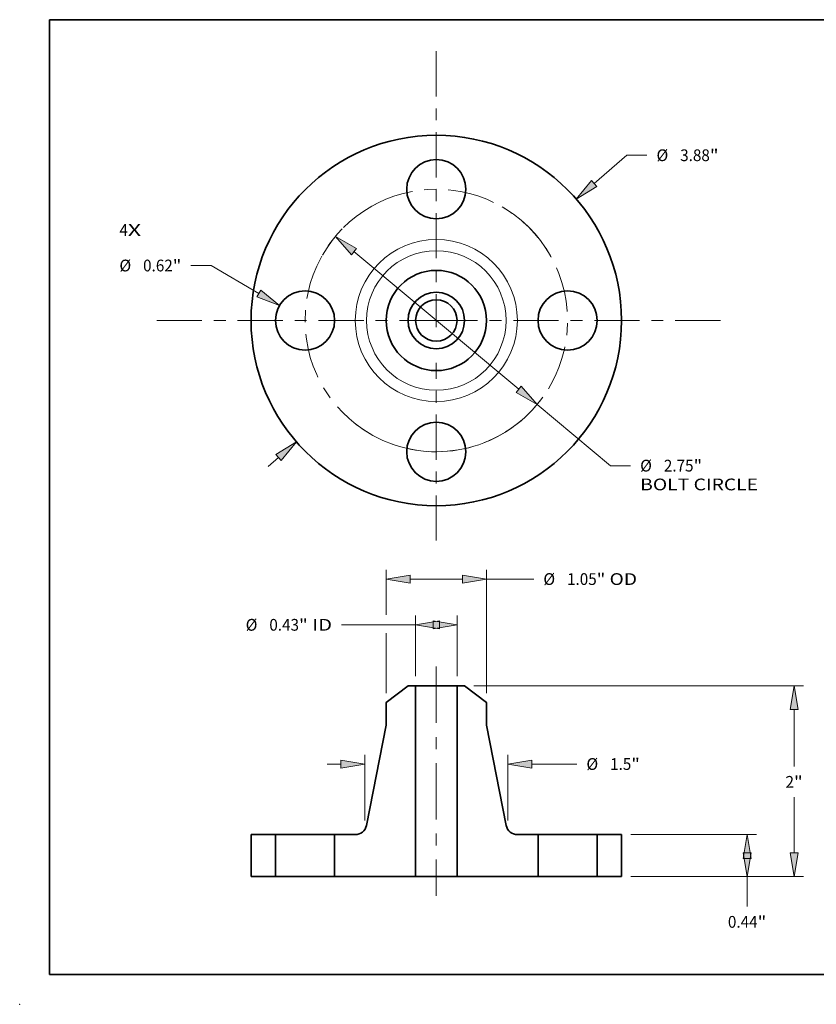
# Model space of a CAD drawing. Extents: x 0 to 10.8, y 0 to 8.3.
# Drawn here: x 0 to 6.7, y 0 to 8.3 of the extents above; entities that cross this region are included whole.
import ezdxf
from ezdxf.enums import TextEntityAlignment as Align

# ---------------------------------------------------------------- set-up
doc = ezdxf.new("R2010")
doc.units = 0
doc.header["$MEASUREMENT"] = 0
doc.linetypes.add('DASHDOT', pattern=[18.5, 12, -3, 0.5, -3])
doc.layers.get('0').update_dxf_attribs({"lineweight": 13})
doc.layers.add('1', color=7, linetype='Continuous', lineweight=13)
doc.styles.get("Standard").update_dxf_attribs({"font": 'isocp.shx'})

# ---------------------------------------------------------------- blocks, each defined once
blk = doc.blocks.new('BLOCK6')
at = {"color": 7, "lineweight": 13, "ltscale": 0.03937}
for s, p, p2 in [('4', (-3.319, 0.886), (-3.23, 0.886)), ('X', (-3.23, 0.886), (-3.093, 0.886))]:
    blk.add_text(s, height=0.123, dxfattribs=at).set_placement(p, p2, align=Align.FIT)
blk = doc.blocks.new('BLOCK7')
at = {"color": 7, "lineweight": 13, "ltscale": 0.011251}
blk.add_line((1.654, 1.436), (1.994, 1.731), dxfattribs=at)
at = {"color": 7, "lineweight": 13, "ltscale": 0.005312}
blk.add_line((1.994, 1.731), (2.206, 1.731), dxfattribs=at)
at = {"color": 7, "lineweight": 13, "ltscale": 0.003593}
blk.add_line((-1.762, -1.53), (-1.654, -1.436), dxfattribs=at)
at = {"color": 7, "lineweight": 13, "ltscale": 0.03937}
for points in [[(1.626, 1.467), (1.465, 1.272), (1.681, 1.404)], [(-1.626, -1.467), (-1.465, -1.272), (-1.681, -1.404)]]:
    blk.add_lwpolyline(points, close=True, dxfattribs=at)
for points in [[(1.626, 1.467), (1.465, 1.272), (1.626, 1.467), (1.681, 1.404)], [(-1.626, -1.467), (-1.465, -1.272), (-1.626, -1.467), (-1.681, -1.404)]]:
    blk.add_solid(points, dxfattribs=at)
for s, p, p2 in [('%%c', (2.306, 1.669), (2.429, 1.669)), ('3.88', (2.554, 1.669), (2.865, 1.669)), ('"', (2.865, 1.669), (2.956, 1.669))]:
    blk.add_text(s, height=0.123, dxfattribs=at).set_placement(p, p2, align=Align.FIT)
blk = doc.blocks.new('BLOCK8')
at = {"color": 7, "lineweight": 13, "ltscale": 0.005313}
blk.add_line((-2.357, 0.576), (-2.57, 0.576), dxfattribs=at)
at = {"color": 7, "lineweight": 13, "ltscale": 0.014461}
blk.add_line((-1.858, 0.283), (-2.357, 0.576), dxfattribs=at)
at = {"color": 7, "lineweight": 13, "ltscale": 0.03937}
blk.add_lwpolyline([(-1.879, 0.247), (-1.642, 0.157), (-1.837, 0.319)], close=True, dxfattribs=at)
blk.add_solid([(-1.879, 0.247), (-1.642, 0.157), (-1.879, 0.247), (-1.837, 0.319)], dxfattribs=at)
for s, p, p2 in [('%%c', (-3.319, 0.514), (-3.196, 0.514)), ('0.62', (-3.071, 0.514), (-2.76, 0.514)), ('"', (-2.76, 0.514), (-2.67, 0.514))]:
    blk.add_text(s, height=0.123, dxfattribs=at).set_placement(p, p2, align=Align.FIT)
blk = doc.blocks.new('BLOCK9')
at = {"color": 7, "lineweight": 13, "ltscale": 0.03937}
for p, q in [((-0.864, 0.721), (0.864, -0.721)), ((1.056, -0.881), (1.823, -1.521))]:
    blk.add_line(p, q, dxfattribs=at)
at = {"color": 7, "lineweight": 13, "ltscale": 0.005312}
blk.add_line((1.823, -1.521), (2.035, -1.521), dxfattribs=at)
at = {"color": 7, "lineweight": 13, "ltscale": 0.03937}
for points in [[(-0.837, 0.753), (-1.056, 0.881), (-0.89, 0.689)], [(0.837, -0.753), (1.056, -0.881), (0.89, -0.689)]]:
    blk.add_lwpolyline(points, close=True, dxfattribs=at)
blk.add_arc((0, 0), 1.375, 248.8168, 324.2557, dxfattribs=at)
for points in [[(-0.837, 0.753), (-1.056, 0.881), (-0.837, 0.753), (-0.89, 0.689)], [(0.837, -0.753), (1.056, -0.881), (0.837, -0.753), (0.89, -0.689)]]:
    blk.add_solid(points, dxfattribs=at)
for s, height, p, p2 in [('%%c', 0.123, (2.135, -1.582), (2.258, -1.582)), ('2.75', 0.123, (2.383, -1.582), (2.694, -1.582)), ('"', 0.123, (2.694, -1.582), (2.784, -1.582)), ('BOLT CIRCLE', 0.12303, (2.135, -1.779), (3.37, -1.779))]:
    blk.add_text(s, height=height, dxfattribs=at).set_placement(p, p2, align=Align.FIT)
blk = doc.blocks.new('BLOCK10')
at = {"color": 7, "linetype": 'DASHDOT', "lineweight": 13, "ltscale": 0.03937}
blk.add_line((-2.928, 0), (0.178, 0), dxfattribs=at)
blk.add_arc((0, 0), 1.375, 115.2846, 244.7154, dxfattribs=at)
blk = doc.blocks.new('BLOCK11')
at = {"color": 7, "linetype": 'DASHDOT', "lineweight": 13, "ltscale": 0.03937}
blk.add_line((0, 2.819), (0, -0.069), dxfattribs=at)
blk.add_arc((0, 0), 1.375, 29.8178, 150.1822, dxfattribs=at)
blk = doc.blocks.new('BLOCK12')
at = {"color": 7, "linetype": 'DASHDOT', "lineweight": 13, "ltscale": 0.03937}
blk.add_line((2.975, 0), (-0.225, 0), dxfattribs=at)
blk.add_arc((0, 0), 1.375, 293.3418, 66.6582, dxfattribs=at)
blk = doc.blocks.new('BLOCK13')
at = {"color": 7, "linetype": 'DASHDOT', "lineweight": 13, "ltscale": 0.03937}
blk.add_line((0, -2.306), (0, -0.444), dxfattribs=at)
blk.add_arc((0, 0), 1.375, 231.1887, 308.8113, dxfattribs=at)
blk = doc.blocks.new('BLOCK14')
at = {"color": 7, "lineweight": 13, "ltscale": 0.015947}
for p, q in [((-0.217, 2.098), (-0.217, 2.736)), ((0.217, 2.098), (0.217, 2.736))]:
    blk.add_line(p, q, dxfattribs=at)
at = {"color": 7, "lineweight": 13, "ltscale": 0.01937}
blk.add_line((-0.992, 2.638), (-0.217, 2.638), dxfattribs=at)
at = {"color": 7, "lineweight": 13, "ltscale": 0.03937}
for points in [[(0.033, 2.68), (-0.217, 2.638), (0.033, 2.596)], [(-0.033, 2.596), (0.217, 2.638), (-0.033, 2.68)]]:
    blk.add_lwpolyline(points, close=True, dxfattribs=at)
for points in [[(0.033, 2.68), (-0.217, 2.638), (0.033, 2.68), (0.033, 2.596)], [(-0.033, 2.596), (0.217, 2.638), (-0.033, 2.596), (-0.033, 2.68)]]:
    blk.add_solid(points, dxfattribs=at)
for s, p, p2 in [('%%c', (-1.997, 2.576), (-1.874, 2.576)), ('0.43', (-1.749, 2.576), (-1.438, 2.576)), ('"', (-1.438, 2.576), (-1.347, 2.576)), (' ID', (-1.347, 2.576), (-1.092, 2.576))]:
    blk.add_text(s, height=0.123, dxfattribs=at).set_placement(p, p2, align=Align.FIT)
blk = doc.blocks.new('BLOCK15')
at = {"color": 7, "lineweight": 13, "ltscale": 0.011795}
blk.add_line((-0.525, 2.743), (-0.525, 3.215), dxfattribs=at)
at = {"color": 7, "lineweight": 13, "ltscale": 0.03937}
blk.add_line((0.525, 1.923), (0.525, 3.215), dxfattribs=at)
at = {"color": 7, "lineweight": 13, "ltscale": 0.01375}
blk.add_line((-0.275, 3.116), (0.275, 3.116), dxfattribs=at)
at = {"color": 7, "lineweight": 13, "ltscale": 0.012393}
blk.add_line((0.525, 3.116), (1.021, 3.116), dxfattribs=at)
at = {"color": 7, "lineweight": 13, "ltscale": 0.015652}
blk.add_line((-0.525, 1.923), (-0.525, 2.549), dxfattribs=at)
at = {"color": 7, "lineweight": 13, "ltscale": 0.03937}
for points in [[(-0.275, 3.158), (-0.525, 3.116), (-0.275, 3.075)], [(0.275, 3.075), (0.525, 3.116), (0.275, 3.158)]]:
    blk.add_lwpolyline(points, close=True, dxfattribs=at)
for points in [[(-0.275, 3.158), (-0.525, 3.116), (-0.275, 3.158), (-0.275, 3.075)], [(0.275, 3.075), (0.525, 3.116), (0.275, 3.075), (0.275, 3.158)]]:
    blk.add_solid(points, dxfattribs=at)
for s, p, p2 in [('%%c', (1.121, 3.055), (1.244, 3.055)), ('1.05', (1.369, 3.055), (1.68, 3.055)), ('"', (1.68, 3.055), (1.77, 3.055)), (' OD', (1.77, 3.055), (2.102, 3.055))]:
    blk.add_text(s, height=0.123, dxfattribs=at).set_placement(p, p2, align=Align.FIT)
blk = doc.blocks.new('BLOCK16')
at = {"color": 7, "lineweight": 13, "ltscale": 0.017218}
for p, q in [((-0.75, 0.589), (-0.75, 1.277)), ((0.75, 0.589), (0.75, 1.277))]:
    blk.add_line(p, q, dxfattribs=at)
at = {"color": 7, "lineweight": 13, "ltscale": 0.003593}
blk.add_line((-1.144, 1.179), (-1, 1.179), dxfattribs=at)
at = {"color": 7, "lineweight": 13, "ltscale": 0.011793}
blk.add_line((1, 1.179), (1.472, 1.179), dxfattribs=at)
at = {"color": 7, "lineweight": 13, "ltscale": 0.03937}
for points in [[(-1, 1.137), (-0.75, 1.179), (-1, 1.221)], [(1, 1.221), (0.75, 1.179), (1, 1.137)]]:
    blk.add_lwpolyline(points, close=True, dxfattribs=at)
for points in [[(-1, 1.137), (-0.75, 1.179), (-1, 1.137), (-1, 1.221)], [(1, 1.221), (0.75, 1.179), (1, 1.221), (1, 1.137)]]:
    blk.add_solid(points, dxfattribs=at)
for s, p, p2 in [('%%c', (1.572, 1.118), (1.695, 1.118)), ('1.5', (1.82, 1.118), (2.042, 1.118)), ('"', (2.042, 1.118), (2.132, 1.118))]:
    blk.add_text(s, height=0.123, dxfattribs=at).set_placement(p, p2, align=Align.FIT)
blk = doc.blocks.new('BLOCK17')
at = {"color": 7, "lineweight": 13, "ltscale": 0.03937}
for p, q in [((2.038, 0.44), (3.353, 0.44)), ((2.038, 0), (3.353, 0))]:
    blk.add_line(p, q, dxfattribs=at)
at = {"color": 7, "lineweight": 13, "ltscale": 0.007808}
blk.add_line((3.255, -0.312), (3.255, 0), dxfattribs=at)
at = {"color": 7, "lineweight": 13, "ltscale": 0.03937}
for points in [[(3.297, 0.19), (3.255, 0.44), (3.213, 0.19)], [(3.213, 0.25), (3.255, 0), (3.297, 0.25)]]:
    blk.add_lwpolyline(points, close=True, dxfattribs=at)
for points in [[(3.297, 0.19), (3.255, 0.44), (3.297, 0.19), (3.213, 0.19)], [(3.213, 0.25), (3.255, 0), (3.213, 0.25), (3.297, 0.25)]]:
    blk.add_solid(points, dxfattribs=at)
for s, p, p2 in [('0.44', (3.054, -0.535), (3.365, -0.535)), ('"', (3.365, -0.535), (3.456, -0.535))]:
    blk.add_text(s, height=0.123, dxfattribs=at).set_placement(p, p2, align=Align.FIT)
blk = doc.blocks.new('BLOCK18')
at = {"color": 7, "lineweight": 13, "ltscale": 0.03937}
for p, q in [((0.394, 2), (3.845, 2)), ((2.038, 0), (3.845, 0))]:
    blk.add_line(p, q, dxfattribs=at)
at = {"color": 7, "lineweight": 13, "ltscale": 0.014893}
blk.add_line((3.747, 1.154), (3.747, 1.75), dxfattribs=at)
at = {"color": 7, "lineweight": 13, "ltscale": 0.014531}
blk.add_line((3.747, 0.25), (3.747, 0.831), dxfattribs=at)
at = {"color": 7, "lineweight": 13, "ltscale": 0.03937}
for points in [[(3.789, 1.75), (3.747, 2), (3.705, 1.75)], [(3.705, 0.25), (3.747, 0), (3.789, 0.25)]]:
    blk.add_lwpolyline(points, close=True, dxfattribs=at)
for points in [[(3.789, 1.75), (3.747, 2), (3.789, 1.75), (3.705, 1.75)], [(3.705, 0.25), (3.747, 0), (3.705, 0.25), (3.789, 0.25)]]:
    blk.add_solid(points, dxfattribs=at)
for s, p, p2 in [('2', (3.657, 0.931), (3.746, 0.931)), ('"', (3.746, 0.931), (3.837, 0.931))]:
    blk.add_text(s, height=0.123, dxfattribs=at).set_placement(p, p2, align=Align.FIT)
blk = doc.blocks.new('BLOCK19')
at = {"color": 7, "lineweight": 5, "ltscale": 0.011}
for p, q in [((-1.94, 0), (-1.94, 0.44)), ((-1.685, 0.44), (-1.685, 0))]:
    blk.add_line(p, q, dxfattribs=at)
at = {"color": 7, "lineweight": 5, "ltscale": 0.006375}
for p, q in [((-1.94, 0.44), (-1.685, 0.44)), ((-1.685, 0), (-1.94, 0))]:
    blk.add_line(p, q, dxfattribs=at)
blk = doc.blocks.new('BLOCK20')
at = {"color": 7, "lineweight": 5, "ltscale": 0.007224}
blk.add_line((-0.525, 1.824), (-0.296, 2), dxfattribs=at)
at = {"color": 7, "lineweight": 5, "ltscale": 0.001969}
blk.add_line((-0.296, 2), (-0.217, 2), dxfattribs=at)
at = {"color": 7, "lineweight": 5, "ltscale": 0.03937}
for p, q in [((-0.217, 2), (-0.217, 0)), ((-0.731, 0.537), (-0.525, 1.588))]:
    blk.add_line(p, q, dxfattribs=at)
at = {"color": 7, "lineweight": 5, "ltscale": 0.005906}
blk.add_line((-0.525, 1.588), (-0.525, 1.824), dxfattribs=at)
at = {"color": 7, "lineweight": 5, "ltscale": 0.000217407}
for p, q in [((-0.739, 0.512), (-0.736, 0.52)), ((-0.733, 0.528), (-0.731, 0.537))]:
    blk.add_line(p, q, dxfattribs=at)
at = {"color": 7, "lineweight": 5, "ltscale": 0.000217408}
for p, q in [((-0.736, 0.52), (-0.733, 0.528)), ((-0.849, 0.44), (-0.84, 0.44)), ((-0.798, 0.451), (-0.79, 0.455)), ((-0.79, 0.455), (-0.783, 0.46)), ((-0.783, 0.46), (-0.776, 0.465)), ((-0.747, 0.497), (-0.743, 0.504)), ((-0.743, 0.504), (-0.739, 0.512))]:
    blk.add_line(p, q, dxfattribs=at)
at = {"color": 7, "lineweight": 5, "ltscale": 0.011}
blk.add_line((-1.065, 0), (-1.065, 0.44), dxfattribs=at)
at = {"color": 7, "lineweight": 5, "ltscale": 0.005406}
blk.add_line((-1.065, 0.44), (-0.849, 0.44), dxfattribs=at)
at = {"color": 7, "lineweight": 5, "ltscale": 0.000217411}
for p, q in [((-0.84, 0.44), (-0.831, 0.441)), ((-0.752, 0.489), (-0.747, 0.497))]:
    blk.add_line(p, q, dxfattribs=at)
at = {"color": 7, "lineweight": 5, "ltscale": 0.000217412}
for p, q in [((-0.831, 0.441), (-0.823, 0.443)), ((-0.814, 0.445), (-0.806, 0.448))]:
    blk.add_line(p, q, dxfattribs=at)
at = {"color": 7, "lineweight": 5, "ltscale": 0.000217414}
for p, q in [((-0.823, 0.443), (-0.814, 0.445)), ((-0.769, 0.47), (-0.763, 0.476)), ((-0.763, 0.476), (-0.757, 0.483))]:
    blk.add_line(p, q, dxfattribs=at)
at = {"color": 7, "lineweight": 5, "ltscale": 0.000217413}
for p, q in [((-0.806, 0.448), (-0.798, 0.451)), ((-0.757, 0.483), (-0.752, 0.489))]:
    blk.add_line(p, q, dxfattribs=at)
at = {"color": 7, "lineweight": 5, "ltscale": 0.00021741}
blk.add_line((-0.776, 0.465), (-0.769, 0.47), dxfattribs=at)
at = {"color": 7, "lineweight": 5, "ltscale": 0.0055}
blk.add_line((-0.845, 0), (-1.065, 0), dxfattribs=at)
at = {"color": 7, "lineweight": 5, "ltscale": 0.0157}
blk.add_line((-0.217, 0), (-0.845, 0), dxfattribs=at)
blk = doc.blocks.new('BLOCK21')
at = {"color": 7, "lineweight": 5, "ltscale": 0.03937}
for p, q in [((0.217, 0), (0.217, 2)), ((0.525, 1.588), (0.731, 0.537))]:
    blk.add_line(p, q, dxfattribs=at)
at = {"color": 7, "lineweight": 5, "ltscale": 0.001969}
blk.add_line((0.217, 2), (0.296, 2), dxfattribs=at)
at = {"color": 7, "lineweight": 5, "ltscale": 0.007224}
blk.add_line((0.296, 2), (0.525, 1.824), dxfattribs=at)
at = {"color": 7, "lineweight": 5, "ltscale": 0.005906}
blk.add_line((0.525, 1.824), (0.525, 1.588), dxfattribs=at)
at = {"color": 7, "lineweight": 5, "ltscale": 0.000217407}
for p, q in [((0.731, 0.537), (0.733, 0.528)), ((0.736, 0.52), (0.739, 0.512))]:
    blk.add_line(p, q, dxfattribs=at)
at = {"color": 7, "lineweight": 5, "ltscale": 0.000217408}
for p, q in [((0.733, 0.528), (0.736, 0.52)), ((0.739, 0.512), (0.743, 0.504)), ((0.743, 0.504), (0.747, 0.497)), ((0.776, 0.465), (0.783, 0.46)), ((0.783, 0.46), (0.79, 0.455)), ((0.79, 0.455), (0.798, 0.451)), ((0.84, 0.44), (0.849, 0.44))]:
    blk.add_line(p, q, dxfattribs=at)
at = {"color": 7, "lineweight": 5, "ltscale": 0.000217411}
for p, q in [((0.747, 0.497), (0.752, 0.489)), ((0.831, 0.441), (0.84, 0.44))]:
    blk.add_line(p, q, dxfattribs=at)
at = {"color": 7, "lineweight": 5, "ltscale": 0.000217413}
for p, q in [((0.752, 0.489), (0.757, 0.483)), ((0.798, 0.451), (0.806, 0.448))]:
    blk.add_line(p, q, dxfattribs=at)
at = {"color": 7, "lineweight": 5, "ltscale": 0.000217414}
for p, q in [((0.757, 0.483), (0.763, 0.476)), ((0.763, 0.476), (0.769, 0.47)), ((0.814, 0.445), (0.823, 0.443))]:
    blk.add_line(p, q, dxfattribs=at)
at = {"color": 7, "lineweight": 5, "ltscale": 0.00021741}
blk.add_line((0.769, 0.47), (0.776, 0.465), dxfattribs=at)
at = {"color": 7, "lineweight": 5, "ltscale": 0.000217412}
for p, q in [((0.806, 0.448), (0.814, 0.445)), ((0.823, 0.443), (0.831, 0.441))]:
    blk.add_line(p, q, dxfattribs=at)
at = {"color": 7, "lineweight": 5, "ltscale": 0.005406}
blk.add_line((0.849, 0.44), (1.065, 0.44), dxfattribs=at)
at = {"color": 7, "lineweight": 5, "ltscale": 0.011}
blk.add_line((1.065, 0.44), (1.065, 0), dxfattribs=at)
at = {"color": 7, "lineweight": 5, "ltscale": 0.0157}
blk.add_line((0.845, 0), (0.217, 0), dxfattribs=at)
at = {"color": 7, "lineweight": 5, "ltscale": 0.0055}
blk.add_line((1.065, 0), (0.845, 0), dxfattribs=at)
blk = doc.blocks.new('BLOCK22')
at = {"color": 7, "lineweight": 5, "ltscale": 0.011}
for p, q in [((1.685, 0), (1.685, 0.44)), ((1.94, 0.44), (1.94, 0))]:
    blk.add_line(p, q, dxfattribs=at)
at = {"color": 7, "lineweight": 5, "ltscale": 0.006375}
for p, q in [((1.685, 0.44), (1.94, 0.44)), ((1.94, 0), (1.685, 0))]:
    blk.add_line(p, q, dxfattribs=at)

msp = doc.modelspace()

# ---------------------------------------------------------------- linework, layer by layer
at = {"color": 7, "linetype": 'DASHDOT', "lineweight": 13, "ltscale": 0.03937}
msp.add_line((3.4908, 2.8297), (3.4908, 0.9096), dxfattribs=at)
at = {"color": 7, "lineweight": 35, "ltscale": 0.00578}
for p, q in [((3.2543, 2.6697), (3.0708, 2.5289)), ((3.7274, 2.6697), (3.9108, 2.5289))]:
    msp.add_line(p, q, dxfattribs=at)
at = {"color": 7, "lineweight": 35, "ltscale": 0.001575}
for p, q in [((3.3172, 2.6697), (3.2543, 2.6697)), ((3.7274, 2.6697), (3.6644, 2.6697))]:
    msp.add_line(p, q, dxfattribs=at)
at = {"color": 7, "lineweight": 35, "ltscale": 0.03937}
for p, q in [((3.3172, 2.6697), (3.3172, 1.0697)), ((3.6644, 2.6697), (3.6644, 1.0697)), ((3.0708, 2.34), (2.906, 1.4992)), ((3.9108, 2.34), (4.0756, 1.4992))]:
    msp.add_line(p, q, dxfattribs=at)
at = {"color": 7, "lineweight": 35, "ltscale": 0.006421}
for p, q in [((3.3172, 2.6697), (3.5741, 2.6697)), ((3.3172, 1.0697), (3.5741, 1.0697))]:
    msp.add_line(p, q, dxfattribs=at)
at = {"color": 7, "lineweight": 35, "ltscale": 0.002259}
for p, q in [((3.5741, 2.6697), (3.6644, 2.6697)), ((3.5741, 1.0697), (3.6644, 1.0697))]:
    msp.add_line(p, q, dxfattribs=at)
at = {"color": 7, "lineweight": 35, "ltscale": 0.004724}
for p, q in [((3.0708, 2.5289), (3.0708, 2.34)), ((3.9108, 2.5289), (3.9108, 2.34))]:
    msp.add_line(p, q, dxfattribs=at)
at = {"color": 7, "lineweight": 35, "ltscale": 0.0088}
for p, q in [((1.9388, 1.4217), (1.9388, 1.0697)), ((2.1428, 1.4217), (2.1428, 1.0697)), ((2.6388, 1.4217), (2.6388, 1.0697)), ((4.3428, 1.4217), (4.3428, 1.0697)), ((4.8388, 1.4217), (4.8388, 1.0697)), ((5.0428, 1.4217), (5.0428, 1.0697))]:
    msp.add_line(p, q, dxfattribs=at)
at = {"color": 7, "lineweight": 35, "ltscale": 0.0051}
for p, q in [((2.1428, 1.4217), (1.9388, 1.4217)), ((5.0428, 1.4217), (4.8388, 1.4217)), ((2.1428, 1.0697), (1.9388, 1.0697)), ((5.0428, 1.0697), (4.8388, 1.0697))]:
    msp.add_line(p, q, dxfattribs=at)
at = {"color": 7, "lineweight": 35, "ltscale": 0.000758988}
for p, q in [((2.1428, 1.4217), (2.1732, 1.4217)), ((4.3428, 1.4217), (4.3732, 1.4217)), ((2.1428, 1.0697), (2.1732, 1.0697)), ((4.3428, 1.0697), (4.3732, 1.0697))]:
    msp.add_line(p, q, dxfattribs=at)
at = {"color": 7, "lineweight": 35, "ltscale": 0.011641}
for p, q in [((2.1732, 1.4217), (2.6388, 1.4217)), ((4.3732, 1.4217), (4.8388, 1.4217)), ((2.1732, 1.0697), (2.6388, 1.0697)), ((4.3732, 1.0697), (4.8388, 1.0697))]:
    msp.add_line(p, q, dxfattribs=at)
at = {"color": 7, "lineweight": 35, "ltscale": 0.004325}
for p, q in [((2.8118, 1.4217), (2.6388, 1.4217)), ((4.3428, 1.4217), (4.1699, 1.4217))]:
    msp.add_line(p, q, dxfattribs=at)
at = {"color": 7, "lineweight": 35, "ltscale": 0.0044}
for p, q in [((2.8148, 1.0697), (2.6388, 1.0697)), ((4.3428, 1.0697), (4.1668, 1.0697))]:
    msp.add_line(p, q, dxfattribs=at)
at = {"color": 7, "lineweight": 35, "ltscale": 0.01256}
for p, q in [((3.3172, 1.0697), (2.8148, 1.0697)), ((4.1668, 1.0697), (3.6644, 1.0697))]:
    msp.add_line(p, q, dxfattribs=at)
at = {"color": 7, "lineweight": 35, "ltscale": 0.03937}
for points in [[(2.8118, 1.4217, 0.358591), (2.906, 1.4992)], [(4.0756, 1.4992, 0.358591), (4.1699, 1.4217)]]:
    msp.add_lwpolyline(points, format="xyb", dxfattribs=at)
for centre, radius in [((3.4908, 5.7298), 1.552), ((3.4908, 6.8298), 0.248), ((3.4908, 5.7298), 0.42), ((2.3908, 5.7298), 0.248), ((3.4908, 5.7298), 0.2366), ((4.5908, 5.7298), 0.248), ((3.4908, 5.7298), 0.1736), ((3.4908, 4.6298), 0.248)]:
    msp.add_circle(centre, radius, dxfattribs=at)
at = {"color": 7, "lineweight": 13, "ltscale": 0.03937}
for radius in [0.679, 0.5848]:
    msp.add_circle((3.4908, 5.7298), radius, dxfattribs=at)
at = {"color": 7, "lineweight": 5, "ltscale": 0.03937}
msp.add_point((0, 0), dxfattribs=at)
at = {"layer": '1', "color": 7, "lineweight": 35, "ltscale": 0.03937}
for p, q in [((0.25, 0.25), (0.25, 8.25)), ((0.25, 8.25), (10.75, 8.25)), ((0.25, 0.25), (10.75, 0.25))]:
    msp.add_line(p, q, dxfattribs=at)

# ---------------------------------------------------------------- block references
at = {"lineweight": 0, "xscale": 0.8, "yscale": 0.8, "zscale": 0.8}
for name, p in [('BLOCK11', (3.4908, 5.7298)), ('BLOCK7', (3.4908, 5.7298)), ('BLOCK10', (3.4908, 5.7298)), ('BLOCK12', (3.4908, 5.7298)), ('BLOCK6', (3.4908, 5.7298)), ('BLOCK9', (3.4908, 5.7298)), ('BLOCK8', (3.4908, 5.7298)), ('BLOCK13', (3.4908, 5.7298)), ('BLOCK15', (3.4908, 1.0697)), ('BLOCK14', (3.4908, 1.0697)), ('BLOCK20', (3.4908, 1.0697)), ('BLOCK21', (3.4908, 1.0697)), ('BLOCK18', (3.4908, 1.0697)), ('BLOCK16', (3.4908, 1.0697)), ('BLOCK19', (3.4908, 1.0697)), ('BLOCK22', (3.4908, 1.0697)), ('BLOCK17', (3.4908, 1.0697))]:
    msp.add_blockref(name, p, dxfattribs=at)

doc.saveas('drawing.dxf')
